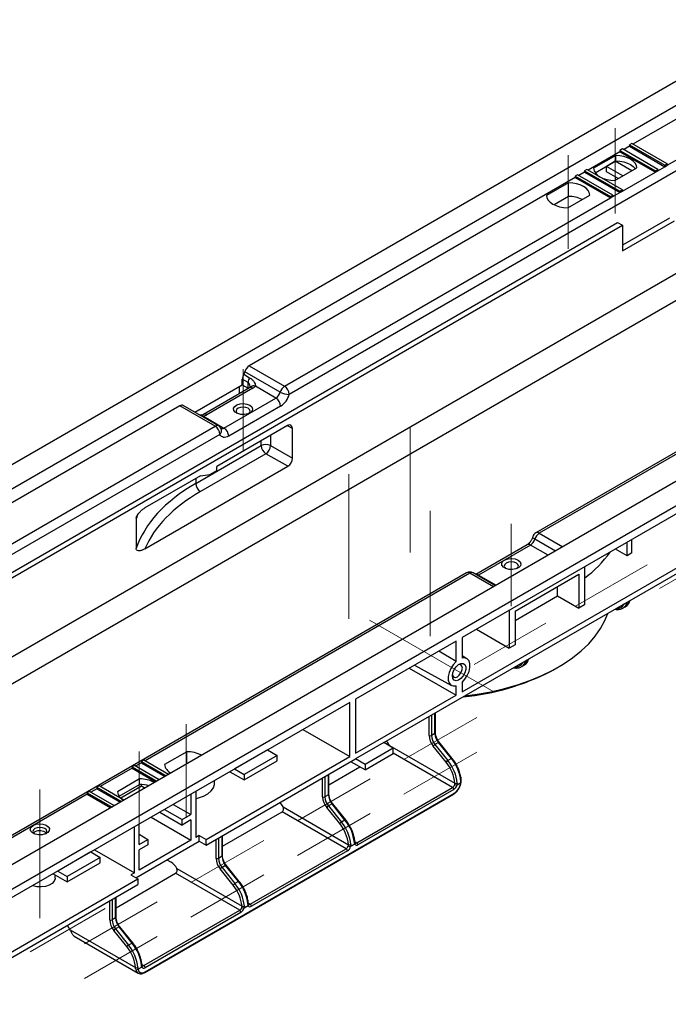
# Model space of a CAD drawing. Units: inches. Extents: x 1.3 to 65.4, y 0.2 to 45.8.
# Drawn here: x 55.2 to 60.3, y 19.5 to 27.2 of the extents above; entities that cross this region are included whole.
import ezdxf

# ---------------------------------------------------------------- set-up
doc = ezdxf.new("R2010")
doc.units = ezdxf.units.IN
doc.header["$LTSCALE"] = 4
doc.header["$MEASUREMENT"] = 0
doc.linetypes.add('SLD-Осевая', pattern=[0.75, 0.6, -0.05, 0.05, -0.05])
doc.linetypes.add('SLD-Сплошная', pattern=[0])
doc.layers.add('FORMAT', color=7, linetype='SLD-Сплошная')

msp = doc.modelspace()

# ---------------------------------------------------------------- linework, layer by layer
at = {"color": 7, "linetype": 'SLD-Сплошная', "lineweight": 25}
for p, q in [((61.2458756, 27.2150997), (42.6866425, 16.5010824)), ((61.4129087, 27.1186735), (42.8536756, 16.4046563)), ((61.4129087, 27.0115159), (60.0673658, 26.2347505)), ((60.3364732, 26.0686824), (61.6912972, 26.8508057)), ((61.7284157, 26.7865146), (57.3615784, 24.2655931)), ((60.0395255, 26.2186786), (59.9931289, 26.1918945)), ((60.0580847, 26.2401084), (60.0395255, 26.2293944)), ((60.0395255, 26.2293944), (60.0395255, 26.2186786)), ((60.0395255, 26.2293944), (60.317914, 26.0686841)), ((60.0395255, 26.2186786), (60.317914, 26.0579684)), ((60.3364732, 26.0793982), (60.0580847, 26.2401084)), ((59.9652885, 26.1758226), (59.7147404, 26.0311842)), ((59.931704, 26.1457206), (59.757603, 26.0452142)), ((59.931704, 26.1028576), (59.931704, 26.1457206)), ((59.9838478, 26.1972523), (59.9652885, 26.1865383)), ((59.9652885, 26.1865383), (59.9652885, 26.1758226)), ((59.9652885, 26.1865383), (60.243677, 26.0258281)), ((59.9652885, 26.1758226), (60.243677, 26.0151123)), ((60.2622363, 26.0365421), (59.9838478, 26.1972523)), ((59.7704201, 26.0097504), (59.931704, 26.1028576)), ((59.9281701, 26.1007948), (59.8585729, 26.0606173)), ((59.9884619, 25.985634), (59.8585729, 26.0606173)), ((59.8585729, 26.0177542), (59.8585729, 26.0606173)), ((59.9246361, 25.9487881), (60.0987371, 26.0492945)), ((59.9281701, 26.1008175), (59.9281701, 26.1007948)), ((60.0580591, 26.0258115), (59.9281701, 26.1007948)), ((60.2622363, 26.0258263), (60.317914, 26.0579684)), ((60.317914, 26.0686841), (60.3364732, 26.0793982)), ((60.317914, 26.0686841), (60.317914, 26.0579684)), ((60.317914, 26.0579684), (60.3364732, 26.0686824)), ((60.3364732, 26.0793982), (60.3364732, 26.0686824)), ((59.6126631, 25.9722562), (57.0460715, 24.4905944)), ((59.6312223, 25.993686), (59.6126631, 25.982972)), ((59.6126631, 25.982972), (59.6126631, 25.9722562)), ((59.6126631, 25.982972), (59.8910516, 25.8222617)), ((59.6126631, 25.9722562), (59.8910516, 25.811546)), ((59.9096108, 25.8329758), (59.6312223, 25.993686)), ((59.6869, 26.0151123), (59.6405035, 25.9883281)), ((59.7054593, 26.0365421), (59.6869, 26.0258281)), ((59.6869, 26.0258281), (59.6869, 26.0151123)), ((59.6869, 26.0258281), (59.9652885, 25.8651178)), ((59.6869, 26.0151123), (59.9652885, 25.8544021)), ((59.9838478, 25.8758318), (59.7054593, 26.0365421)), ((59.9513374, 25.9642024), (59.8585729, 26.0177542)), ((59.9281701, 25.9775767), (59.9281701, 25.9508282)), ((59.9838478, 25.8651161), (60.243677, 26.0151123)), ((60.243677, 26.0258281), (60.2622363, 26.0365421)), ((60.243677, 26.0258281), (60.243677, 26.0151123)), ((60.243677, 26.0151123), (60.2622363, 26.0258263)), ((60.2622363, 26.0365421), (60.2622363, 26.0258263)), ((59.5605194, 25.9314403), (59.3864183, 25.8309339)), ((59.5605194, 25.8242827), (59.5605194, 25.9314403)), ((43.3037491, 15.1332668), (61.8629822, 25.847284)), ((57.32446, 24.3298842), (59.8910516, 25.811546)), ((59.5605194, 25.8242827), (59.4460037, 25.7581742)), ((59.5534514, 25.7345077), (59.7275525, 25.8350141)), ((59.8910516, 25.8222617), (59.9096108, 25.8329758)), ((59.8910516, 25.8222617), (59.8910516, 25.811546)), ((59.8910516, 25.811546), (59.9096108, 25.82226)), ((59.9096108, 25.82226), (59.9652885, 25.8544021)), ((59.9096108, 25.8329758), (59.9096108, 25.82226)), ((59.9652885, 25.8651178), (59.9838478, 25.8758318)), ((59.9652885, 25.8651178), (59.9652885, 25.8544021)), ((59.9652885, 25.8544021), (59.9838478, 25.8651161)), ((59.9838478, 25.8758318), (59.9838478, 25.8651161)), ((43.2109565, 15.2930573), (61.3990049, 25.7927942)), ((63.6694498, 25.6962906), (59.3026126, 23.1753692)), ((63.9740829, 25.6401391), (45.4148498, 14.9261219)), ((54.2304855, 22.3187468), (59.9467293, 25.6186641)), ((54.267604, 22.2973187), (59.9838478, 25.597236)), ((59.9467293, 25.6186641), (59.9838478, 25.597236)), ((59.9838478, 25.597236), (59.9853702, 25.3949009)), ((60.3550324, 25.6529162), (59.985036, 25.4393218)), ((59.9853702, 25.3949009), (60.3936734, 25.6306093)), ((64.141116, 25.543713), (45.5818829, 14.8296958)), ((61.8954488, 24.6544321), (59.3288572, 23.1727703)), ((57.0027709, 24.4237554), (57.049169, 24.3969703)), ((57.2900502, 24.2832305), (57.0116617, 24.4439407)), ((57.0460715, 24.4905944), (57.32446, 24.3298842)), ((56.617595, 24.1253669), (56.9911714, 24.341028)), ((56.9911714, 24.341028), (56.9911714, 24.3859326)), ((57.0375695, 24.3591476), (56.9911714, 24.3859326)), ((56.9911714, 24.341028), (57.0375695, 24.3142429)), ((57.0375695, 24.3142429), (57.0375695, 24.3591476)), ((57.0484434, 24.3168522), (56.6865383, 24.1079289)), ((57.074688, 24.3142534), (56.7127829, 24.10533)), ((56.9679724, 24.3276354), (56.9679724, 24.2703973)), ((57.0406103, 24.3123303), (57.0375695, 24.3142429)), ((57.2556405, 24.2365767), (57.0941691, 24.3297922)), ((56.8473374, 24.0008684), (57.2556405, 24.2365767)), ((56.5001294, 24.1754288), (53.9428189, 22.6991249)), ((56.7785179, 24.0147185), (56.5001294, 24.1754288)), ((56.8047625, 24.0173174), (56.526374, 24.1780276)), ((57.292759, 24.1722857), (56.8844558, 23.9365773)), ((56.6858659, 24.0940838), (56.8473374, 24.0008684)), ((56.8156364, 23.9504275), (48.0819619, 18.9085845)), ((54.2119263, 22.5330567), (56.7785179, 24.0147185)), ((57.3479988, 24.0197729), (56.7912161, 23.6983492)), ((57.3872274, 23.7641052), (57.3854354, 23.9981624)), ((58.106272, 21.5240838), (62.2944723, 23.9418803)), ((56.6246266, 23.5641787), (57.1404891, 23.8619798)), ((57.1772836, 23.7978774), (56.6614211, 23.5000763)), ((57.3504385, 23.699632), (57.1772836, 23.7978774)), ((57.2140725, 23.8623505), (57.3872274, 23.7641052)), ((61.115961, 23.7330336), (58.7218199, 22.3509254)), ((56.224146, 23.0494372), (57.3504385, 23.699632)), ((56.7357814, 23.6339208), (56.791459, 23.6660629)), ((56.791459, 23.6660629), (56.7912161, 23.6983492)), ((56.6613015, 23.623351), (56.2246431, 23.3712735)), ((56.6613015, 23.623351), (56.7357814, 23.6339208)), ((58.7218199, 21.9244382), (61.115961, 23.3065464)), ((60.0209662, 22.9958399), (60.0209662, 23.1009066)), ((60.0580847, 23.017268), (60.0580847, 23.1223346)), ((59.2337931, 23.0820617), (58.8293207, 22.8485648)), ((59.2600377, 23.0794629), (58.8517345, 22.8437545)), ((60.0209662, 22.9958399), (59.929966, 23.0483733)), ((60.0580847, 23.017268), (60.0209662, 22.9958399)), ((59.6869, 22.9080543), (59.6869, 22.6101353)), ((58.7566705, 22.8602035), (50.022996, 17.8183606)), ((58.9838655, 22.759348), (58.8091597, 22.8602035)), ((59.1394027, 22.5598226), (59.640502, 22.8491011)), ((59.640502, 22.8491011), (59.640502, 22.5833503)), ((59.4734689, 22.6797764), (59.4734689, 22.7526749)), ((59.1394027, 22.4869241), (59.4734689, 22.6797764)), ((59.4734689, 22.6797764), (59.640502, 22.5833503)), ((59.0930046, 22.5652057), (59.0930046, 22.2672867)), ((59.1394027, 22.5598226), (59.1394027, 22.2940718)), ((59.6869, 22.6101353), (59.640502, 22.5833503)), ((59.9887467, 22.582978), (60.007306, 22.593692)), ((58.8349712, 22.4162462), (59.0930046, 22.2672867)), ((58.6754218, 22.3241403), (57.8835612, 21.8670089)), ((58.6754218, 22.1623941), (58.6754218, 22.3241403)), ((58.7218199, 22.3509254), (58.7218199, 22.1891791)), ((59.1394027, 22.2940718), (59.0930046, 22.2672867)), ((58.6754218, 22.1623941), (58.53782, 22.2447045)), ((58.7600561, 22.1850447), (58.7218199, 22.2082216)), ((58.3060331, 22.1108968), (58.6754218, 21.8976532)), ((58.3473778, 22.1347646), (58.6386842, 21.9747995)), ((59.1906997, 22.1222753), (59.2092589, 22.1329893)), ((59.4229995, 22.0870105), (59.4415108, 22.0969534)), ((58.6754218, 21.8976532), (58.6754218, 21.9715302)), ((58.7218199, 21.9983152), (58.7218199, 21.9244382)), ((57.8835612, 21.4405218), (58.6754218, 21.8976532)), ((57.8835612, 21.8670089), (57.8835612, 21.4405218)), ((57.8371631, 21.8402239), (51.8858357, 18.4045957)), ((57.8371631, 21.4137367), (57.8371631, 21.8402239)), ((58.5122325, 21.6025799), (58.5122325, 21.7584398)), ((57.4677744, 21.6269803), (57.8371631, 21.4137367)), ((58.5083887, 21.5972229), (58.4805499, 21.5811518)), ((58.106272, 21.5240838), (57.8835612, 21.3955156)), ((58.1805089, 21.4812277), (57.9577981, 21.3526595)), ((58.1805089, 21.4812277), (58.106272, 21.5240838)), ((58.1515075, 21.501435), (58.6656676, 21.2046167)), ((58.1529195, 21.4971547), (58.1515075, 21.501435)), ((58.1805089, 21.4383647), (58.1805089, 21.4812277)), ((58.5965451, 21.3704602), (58.4944693, 21.4974415)), ((58.5362276, 21.5254711), (58.5083887, 21.5094001)), ((58.5083887, 21.5094001), (58.6104645, 21.3824188)), ((58.6383034, 21.3984898), (58.5362276, 21.5254711)), ((58.6438919, 21.4001104), (58.5418161, 21.5270917)), ((56.5539236, 21.4529811), (56.3798226, 21.3524747)), ((56.5539236, 21.3565724), (56.5539236, 21.4529811)), ((56.7081431, 20.7619673), (57.8371631, 21.4137367)), ((56.7081431, 20.7169611), (57.8835612, 21.3955156)), ((57.1906832, 21.467005), (56.9308539, 21.3170088)), ((57.2649201, 21.424149), (57.0050909, 21.2741527)), ((57.1906832, 21.467005), (57.2649201, 21.424149)), ((57.2649201, 21.3812859), (57.2649201, 21.424149)), ((57.9577981, 21.3526595), (57.8835612, 21.3955156)), ((57.9577981, 21.3097965), (58.1805089, 21.4383647)), ((58.6383034, 21.3984898), (58.6104645, 21.3824188)), ((56.1420865, 21.3438026), (56.1235273, 21.3330885)), ((56.1235273, 21.3330885), (56.1235273, 21.3223728)), ((56.1235273, 21.3330885), (56.3183857, 21.2205992)), ((56.1235273, 21.3223728), (56.3091045, 21.2152413)), ((56.3369449, 21.2313132), (56.1420865, 21.3438026)), ((56.2163234, 21.3866586), (56.1977642, 21.3759446)), ((56.1977642, 21.3759446), (56.3926226, 21.2634553)), ((56.1977642, 21.3759446), (56.1977642, 21.3652288)), ((56.1977642, 21.3652288), (56.3833415, 21.2580974)), ((56.4111818, 21.2741693), (56.2163234, 21.3866586)), ((56.9308539, 21.3170088), (57.0050909, 21.2741527)), ((57.0050909, 21.2312897), (57.2649201, 21.3812859)), ((57.6739738, 21.1927541), (57.9172586, 21.3331994)), ((57.9577981, 21.3097965), (57.8464367, 21.374084)), ((57.9577981, 21.3526595), (57.9577981, 21.3097965)), ((56.1827389, 21.2387008), (56.0086379, 21.1381944)), ((56.1827389, 21.1958377), (56.1827389, 21.2387008)), ((56.8937174, 21.2955842), (57.0050909, 21.2312897)), ((57.0050909, 21.2741527), (57.0050909, 21.2312897)), ((57.6739738, 21.1186634), (57.6739738, 21.2745233)), ((55.863698, 21.1830923), (55.8451388, 21.1723783)), ((55.8451388, 21.1723783), (55.8451388, 21.1616625)), ((55.8451388, 21.1723783), (56.0399972, 21.0598889)), ((55.8451388, 21.1616625), (56.030716, 21.0545311)), ((56.0585564, 21.0706029), (55.863698, 21.1830923)), ((56.021455, 21.1027305), (56.1827389, 21.1958377)), ((56.0340068, 21.0885258), (56.1977642, 21.1830609)), ((56.1977642, 21.1830609), (56.1977642, 21.1952744)), ((56.1977642, 21.1830609), (56.2255623, 21.1670134)), ((56.7734868, 21.2044942), (56.7734868, 21.2261766)), ((57.8928408, 20.7364938), (58.647583, 21.1721972)), ((58.711343, 21.2064607), (58.6822222, 21.1896496)), ((55.7894611, 21.1402362), (55.7709018, 21.1295222)), ((55.7709018, 21.1295222), (55.9657602, 21.0170329)), ((55.7709018, 21.1295222), (55.7709018, 21.1188064)), ((55.7709018, 21.1188064), (55.9564791, 21.011675)), ((55.9843195, 21.0277469), (55.7894611, 21.1402362)), ((56.2228846, 19.7144324), (58.6541441, 21.1179687)), ((56.2256031, 19.7204409), (58.6568626, 21.1239771)), ((56.5875081, 21.1188134), (56.5875081, 20.9580666)), ((56.6246266, 21.1402414), (56.6246266, 20.7780384)), ((57.67013, 21.1133064), (57.6422912, 21.0972354)), ((58.6568626, 21.1561244), (57.9021205, 20.720421)), ((56.4482822, 21.03844), (56.5875081, 20.9580666)), ((57.3132488, 21.0175185), (57.8274089, 20.7207002)), ((57.7582864, 20.8865437), (57.6562106, 21.013525)), ((57.6979689, 21.0415547), (57.67013, 21.0254837)), ((57.67013, 21.0254837), (57.7722058, 20.8985024)), ((57.8000447, 20.9145734), (57.6979689, 21.0415547)), ((57.8056332, 20.9161939), (57.7035574, 21.0431753)), ((56.273797, 20.9377119), (56.5875081, 20.7566103)), ((56.3415606, 20.9768309), (56.517911, 20.875026)), ((56.3786851, 20.9982624), (56.517911, 20.917889)), ((56.517911, 20.917889), (56.5875081, 20.9580666)), ((56.8357151, 20.7088376), (57.3047149, 20.9795855)), ((57.8093243, 20.6882807), (57.3047149, 20.9795855)), ((56.1420865, 20.4994739), (56.1420865, 20.861677)), ((56.179205, 20.7223582), (56.179205, 20.883105)), ((56.517911, 20.875026), (56.517911, 20.917889)), ((56.5875081, 20.9152035), (56.517911, 20.875026)), ((56.5875081, 20.9152035), (56.5875081, 20.7566103)), ((57.8000447, 20.9145734), (57.7722058, 20.8985024)), ((55.3590708, 20.8208436), (55.3477292, 20.8113095)), ((56.179205, 20.8027133), (56.2488021, 20.7625358)), ((56.6524654, 20.7941094), (56.6246266, 20.7780384)), ((56.6524654, 20.7491032), (56.6524654, 20.7941094)), ((56.6524654, 20.7941094), (56.7081431, 20.7619673)), ((56.8357151, 20.634747), (56.8357151, 20.7906069)), ((56.1532284, 20.4608998), (56.6524654, 20.7491032)), ((56.179205, 20.7223582), (56.2488021, 20.7625358)), ((56.5875081, 20.7566103), (56.179205, 20.5209019)), ((56.2488021, 20.7196727), (56.179205, 20.6794952)), ((56.2488021, 20.7625358), (56.2488021, 20.7196727)), ((56.6524654, 20.7491032), (56.7081431, 20.7169611)), ((56.7081431, 20.7169611), (56.7081431, 20.7619673)), ((57.8767609, 20.7246667), (57.8439635, 20.7057331)), ((57.8790338, 20.7362435), (57.8791817, 20.735967)), ((55.7987407, 20.6634537), (55.5389114, 20.5134575)), ((55.8729776, 20.6205977), (55.6131484, 20.4706014)), ((55.7987407, 20.6634537), (55.8729776, 20.6205977)), ((55.8283754, 20.6805755), (56.1420865, 20.4994739)), ((55.8729776, 20.5777346), (55.8729776, 20.6205977)), ((56.179205, 20.5209019), (56.179205, 20.6794952)), ((56.8318713, 20.62939), (56.8040325, 20.613319)), ((57.0545821, 20.2525774), (57.8093243, 20.6882807)), ((57.8186039, 20.672208), (57.0638618, 20.2365046)), ((55.6131484, 20.4277384), (55.8729776, 20.5777346)), ((56.3974966, 20.6019128), (56.4319023, 20.5820508)), ((56.8597102, 20.5576382), (56.8318713, 20.5415672)), ((56.8318713, 20.5415672), (56.9339471, 20.4145859)), ((56.961786, 20.4306569), (56.8597102, 20.5576382)), ((56.9673745, 20.4322775), (56.8652987, 20.5592588)), ((55.5017477, 20.4920173), (55.501793, 20.4920225)), ((55.501793, 20.4920434), (55.501793, 20.4920225)), ((55.501793, 20.4920225), (55.6131484, 20.4277384)), ((55.5192523, 20.4576892), (55.5192523, 20.4819434)), ((55.5389114, 20.5134575), (55.6131484, 20.4706014)), ((55.6131484, 20.4706014), (55.6131484, 20.4277384)), ((55.9974564, 20.2249212), (56.4664562, 20.495669)), ((56.1420865, 20.4994739), (56.1142477, 20.4834029)), ((56.1142477, 20.4834029), (56.1699254, 20.4512608)), ((56.9710656, 20.2043643), (56.4664562, 20.495669)), ((56.4749901, 20.5336021), (56.9891502, 20.2367838)), ((56.9200277, 20.4026273), (56.8179519, 20.5296086)), ((54.9728548, 19.7602067), (56.1699254, 20.4512608)), ((54.9728548, 19.7152005), (56.1699254, 20.4062546)), ((56.1699254, 20.4512608), (56.1699254, 20.4062546)), ((56.961786, 20.4306569), (56.9339471, 20.4145859)), ((55.9974564, 20.1508305), (55.9974564, 20.3066904)), ((57.0385022, 20.2407502), (57.0057048, 20.2218167)), ((57.0407751, 20.252327), (57.040923, 20.2520505)), ((56.2163234, 19.7686609), (56.9710656, 20.2043643)), ((56.9803452, 20.1882915), (56.2256031, 19.7525881)), ((55.9936126, 20.1454735), (55.9657738, 20.1294025)), ((56.1291158, 19.9483611), (56.02704, 20.0753424)), ((55.6367314, 20.0496856), (56.1508915, 19.7528673)), ((55.6683506, 20.0003584), (56.1703954, 19.7105341)), ((56.081769, 19.9187108), (55.9796932, 20.0456922)), ((56.0214515, 20.0737218), (55.9936126, 20.0576508)), ((55.9936126, 20.0576508), (56.0956884, 19.9306695)), ((56.1235273, 19.9467405), (56.0214515, 20.0737218)), ((56.1235273, 19.9467405), (56.0956884, 19.9306695)), ((56.2025164, 19.7684106), (56.2026643, 19.7681341)), ((56.1715456, 19.7099026), (56.1703954, 19.7105341)), ((56.2002435, 19.7568338), (56.1711227, 19.7400227))]:
    msp.add_line(p, q, dxfattribs=at)
at = {"color": 8, "linetype": 'SLD-Сплошная', "lineweight": 25}
for p, q in [((57.3854354, 23.9981624), (57.3463219, 24.0188049)), ((57.1404891, 23.8619798), (57.1404891, 23.8999801)), ((57.2140725, 23.942459), (57.2140725, 23.8623505)), ((56.6246266, 23.6021791), (56.6246266, 23.5641787)), ((59.4568218, 23.0323798), (59.2944474, 23.1261166)), ((59.3288572, 23.1727703), (59.5144344, 23.0656389)), ((59.3992093, 22.9991208), (59.2600377, 23.0794629)), ((58.7829151, 22.8576047), (56.2256046, 21.3813007)), ((58.9684923, 22.7504732), (58.7829151, 22.8576047)), ((58.8517345, 22.8437545), (58.9909062, 22.7634124)), ((58.4619906, 21.5811518), (58.4619906, 21.7294358)), ((58.4805499, 21.7401498), (58.4805499, 21.5811518)), ((58.5083887, 21.5972229), (58.5083887, 21.7562208)), ((58.647583, 21.1721972), (58.1805089, 21.4418333)), ((56.1235273, 21.3223728), (55.8729791, 21.1777344)), ((56.1977642, 21.3652288), (56.1513676, 21.3384447)), ((57.623732, 21.0972354), (57.623732, 21.2455193)), ((57.6422912, 21.2562333), (57.6422912, 21.0972354)), ((57.67013, 21.1133064), (57.67013, 21.2723044)), ((55.8451388, 21.1616625), (55.7987422, 21.1348783)), ((55.7709018, 21.1188064), (53.0705349, 19.5599178)), ((56.8040325, 20.7723169), (56.8040325, 20.613319)), ((56.8318713, 20.62939), (56.8318713, 20.7883879)), ((56.7854733, 20.613319), (56.7854733, 20.7616029)), ((57.8773526, 20.745435), (57.8928408, 20.7364938)), ((55.9472146, 20.1294025), (55.9472146, 20.2776864)), ((55.9657738, 20.2884005), (55.9657738, 20.1294025)), ((55.9936126, 20.1454735), (55.9936126, 20.3044715)), ((57.0390939, 20.2615185), (57.0545821, 20.2525774)), ((56.2008352, 19.7776021), (56.2163234, 19.7686609))]:
    msp.add_line(p, q, dxfattribs=at)
at = {"color": 7, "linetype": 'SLD-Сплошная', "lineweight": 25, "flags": 128}
for points in [[(60.0987371, 26.0492945), (60.0949583, 26.0679667), (60.0851026, 26.0858843), (60.0695291, 26.1023944), (60.0488051, 26.1168955), (60.0236858, 26.1288592), (59.9950863, 26.1378496), (59.9640488, 26.1435392), (59.931704, 26.1457206)], [(59.757603, 26.0452142), (59.7613818, 26.026542), (59.7712375, 26.0086244), (59.7868111, 25.9921143), (59.807535, 25.9776133), (59.8326544, 25.9656496), (59.8612538, 25.9566591), (59.8922913, 25.9509695), (59.9246361, 25.9487881)], [(59.931704, 26.1028576), (59.9640488, 26.1006762), (59.9950863, 26.0949866), (60.0236858, 26.0859961), (60.0488051, 26.0740324), (60.0695291, 26.0595314), (60.0851026, 26.0430213), (60.08592, 26.0418953)], [(59.7275525, 25.8350141), (59.7237737, 25.8536864), (59.713918, 25.871604), (59.6983444, 25.8881141), (59.6776204, 25.9026151), (59.6525011, 25.9145788), (59.6239017, 25.9235693), (59.5928641, 25.9292588), (59.5605194, 25.9314403)], [(59.3864183, 25.8309339), (59.3901971, 25.8122617), (59.4000528, 25.7943441), (59.4156264, 25.777834), (59.4363504, 25.7633329), (59.4614697, 25.7513692), (59.4900691, 25.7423788), (59.5211067, 25.7366892), (59.5534514, 25.7345077)], [(57.051025, 24.180596), (57.0666969, 24.1673887), (57.073046, 24.151805), (57.0692147, 24.1359497), (57.0557206, 24.1219639), (57.034386, 24.1117367), (57.0080923, 24.1066492), (56.9803907, 24.1073886), (56.9550223, 24.1138549), (56.9354134, 24.1251749), (56.9242122, 24.1398197), (56.9229315, 24.1558115), (56.9317442, 24.1709905), (56.9494602, 24.1833067), (56.9736868, 24.1910967), (57.0011521, 24.1933085), (57.0281468, 24.1896432), (57.051025, 24.180596)], [(57.0371055, 24.1564869), (57.019011, 24.1634665), (56.9976672, 24.1659174), (56.9763233, 24.1634665), (56.9582288, 24.1564869), (56.9461384, 24.1460411), (56.9418929, 24.1337196), (56.9461384, 24.121398), (56.952318, 24.1149757)], [(57.0430163, 24.1149757), (57.0491959, 24.121398), (57.0534414, 24.1337196), (57.0491959, 24.1460411), (57.0371055, 24.1564869)], [(56.8844558, 23.9365773), (56.8734868, 23.931186), (56.8627586, 23.9277949), (56.8525067, 23.9264786), (56.8429561, 23.9272658), (56.8343166, 23.9301394), (56.8267778, 23.9350362), (56.8205051, 23.9418487), (56.8156364, 23.9504275)], [(59.1630657, 22.9613409), (59.1787376, 22.9481336), (59.1850867, 22.9325499), (59.1812554, 22.9166945), (59.1677613, 22.9027088), (59.1464267, 22.8924815), (59.1201331, 22.8873941), (59.0924314, 22.8881334), (59.0670631, 22.8945997), (59.0474541, 22.9059197), (59.0362529, 22.9205646), (59.0349722, 22.9365564), (59.0437849, 22.9517354), (59.0615009, 22.9640516), (59.0857276, 22.9718416), (59.1131929, 22.9740533), (59.1401875, 22.9703881), (59.1630657, 22.9613409)], [(59.155057, 22.8957205), (59.1612366, 22.9021428), (59.1654822, 22.9144644), (59.1612366, 22.926786), (59.1491463, 22.9372317), (59.1310518, 22.9442113), (59.1097079, 22.9466622), (59.088364, 22.9442113), (59.0702695, 22.9372317), (59.0581792, 22.926786), (59.0539336, 22.9144644), (59.0581792, 22.9021428), (59.0643588, 22.8957205)], [(58.7432654, 21.8918123), (58.8399173, 21.9046983), (58.9494285, 21.9243983), (59.0558387, 21.9491215), (59.1584578, 21.9787075), (59.2566201, 22.0129645), (59.3496892, 22.0516702), (59.4370614, 22.0945737), (59.5181701, 22.1413968), (59.5924892, 22.1918357), (59.6595368, 22.2455633), (59.718878, 22.3022312), (59.770128, 22.361472), (59.8129545, 22.4229013), (59.8470796, 22.4861208), (59.8694013, 22.5419166)], [(58.7218199, 21.9983152), (58.7443558, 22.0228777), (58.7631179, 22.0521828), (58.7765581, 22.0838125), (58.7835674, 22.1151569), (58.7835674, 22.1436296), (58.7765581, 22.1668812), (58.7631179, 22.1829932), (58.7443558, 22.190636), (58.7218199, 22.1891791)], [(58.6754218, 22.1623941), (58.652886, 22.1378316), (58.6341238, 22.1085265), (58.6206836, 22.0768968), (58.6136744, 22.0455524), (58.6136744, 22.0170797), (58.6206836, 21.9938281), (58.6341238, 21.9777161), (58.652886, 21.9700733), (58.6754218, 21.9715302)], [(58.6452631, 22.0495519), (58.6488662, 22.07389), (58.659189, 22.0991013), (58.6748373, 22.1217807), (58.6936976, 22.1388653), (58.7132229, 22.1480477), (58.7307761, 22.1480878), (58.7439866, 22.1389802), (58.7510701, 22.1219548), (58.7510701, 22.0993111), (58.7439866, 22.0741073), (58.7307761, 22.0497472), (58.7132229, 22.0295208), (58.6936976, 22.0161598), (58.6748373, 22.0114686), (58.659189, 22.0160809), (58.6488662, 22.0293738), (58.6452631, 22.0495519)], [(58.6457959, 22.0585456), (58.6482605, 22.0500225), (58.6567964, 22.0401982), (58.6695714, 22.037716), (58.6846404, 22.0429539), (58.6997095, 22.0551144), (58.7124844, 22.0723462), (58.7210204, 22.0920259), (58.7240178, 22.1111575), (58.7210204, 22.1268283), (58.7124844, 22.1366526), (58.6997095, 22.1391348), (58.6910903, 22.1370062)], [(56.6246266, 21.0830424), (56.6470333, 21.0884144), (56.6868408, 21.102601), (56.7206483, 21.121268), (56.7469694, 21.1435945), (56.7646466, 21.1685989), (56.7729028, 21.1951816), (56.7734868, 21.2044942)], [(55.3445035, 20.8721162), (55.3673817, 20.8811634), (55.3943763, 20.8848287), (55.4218416, 20.8826169), (55.4460682, 20.8748269), (55.4637842, 20.8625107), (55.472597, 20.8473317), (55.4713162, 20.8313399), (55.460115, 20.8166951), (55.4405061, 20.8053751), (55.4151377, 20.7989087), (55.3874361, 20.7981694), (55.3611424, 20.8032569), (55.3398078, 20.8134841), (55.3263137, 20.8274699), (55.3224825, 20.8433252), (55.3288315, 20.8589089), (55.3445035, 20.8721162)], [(55.4430454, 20.8064245), (55.4490669, 20.8127099), (55.4532858, 20.8249542), (55.4490669, 20.8371985), (55.4370524, 20.8475787), (55.4190713, 20.8545146), (55.3978613, 20.8569501), (55.3766512, 20.8545146), (55.3586702, 20.8475787)], [(55.3586702, 20.8475787), (55.3466556, 20.8371985), (55.3424367, 20.8249542), (55.3466556, 20.8127099), (55.3526771, 20.8064245)], [(55.5192523, 20.4576892), (55.5188705, 20.4521356), (55.5113954, 20.4328874), (55.4949243, 20.4156044), (55.4707623, 20.401656), (55.440824, 20.3921474), (55.4074815, 20.3878321), (55.3733767, 20.3890519), (55.341212, 20.3957103), (55.3371593, 20.3970024)], [(55.6683506, 20.0003584), (55.664532, 20.0029643), (55.6597259, 20.0077042)], [(56.1711227, 19.7400227), (56.1738588, 19.7311271), (56.1780934, 19.723784), (56.1837038, 19.718206), (56.1905276, 19.7145546), (56.1983671, 19.7129355), (56.2069954, 19.7133958), (56.2161625, 19.7159219), (56.2256031, 19.7204409)]]:
    msp.add_lwpolyline(points, dxfattribs=at)
at = {"color": 8, "linetype": 'SLD-Сплошная', "lineweight": 25, "flags": 128}
for points in [[(59.2944474, 23.1261166), (59.2878671, 23.1303698), (59.2828621, 23.1346053), (59.2796246, 23.1386602), (59.2782791, 23.1423788), (59.278471, 23.1446308)], [(58.8517345, 22.8437545), (58.84625, 22.8410588), (58.8438458, 22.8401796)]]:
    msp.add_lwpolyline(points, dxfattribs=at)
at = {"color": 7, "linetype": 'SLD-Сплошная', "lineweight": 25}
for centre, radius, start, end in [((59.561661, 25.5737214), 0.2505639, 64.89568003, 90.26104385), ((57.0674987, 24.3832145), 0.0763756, 147.93991033, 177.96050162), ((56.9282147, 24.4686449), 0.087027, 328.94829619, 343.50882752), ((57.0904972, 24.4218115), 0.0818825, 122.85776035, 164.32051711), ((57.1138967, 24.3564295), 0.0763756, 147.93991033, 177.96050162), ((57.0372882, 24.3811228), 0.0766176, 299.21812701, 317.93623144), ((57.2112147, 24.3053597), 0.0818825, 302.85776035, 344.32051711), ((57.3688857, 24.2611013), 0.0818825, 122.85776035, 164.32051711), ((57.3571831, 24.4016276), 0.1361055, 240.44614817, 271.85061937), ((57.2039074, 24.3098515), 0.1637649, 302.85776035, 344.32051711), ((57.2809897, 24.2619259), 0.0806722, 2.60547849, 57.39452166), ((57.2121702, 24.1686184), 0.0806722, 2.60547849, 57.39452166), ((56.51546, 24.1544275), 0.0260015, 65.18156166, 126.12889677), ((56.6524086, 24.2119968), 0.1225678, 285.84108721, 299.51024932), ((56.7350476, 23.9467602), 0.0806722, 2.60547849, 57.39452166), ((56.7785179, 23.9718555), 0.0524934, 23.70648641, 60.00268827), ((56.8038671, 23.9329101), 0.0806722, 2.60547849, 57.39452166), ((57.1776437, 23.7901279), 0.0808898, 63.23380498, 117.34351409), ((57.221181, 23.8656855), 0.080777, 182.6293964, 237.08191182), ((57.1316109, 23.8666712), 0.0825747, 303.58047064, 357.00068602), ((56.7053185, 23.5678844), 0.080777, 182.6293964, 237.08191182), ((59.3288572, 23.1299073), 0.0524934, 119.99731173, 163.75490634), ((59.2156119, 23.1482458), 0.0818825, 302.85776035, 344.32051711), ((59.3732829, 23.1039874), 0.0818825, 122.85776035, 164.32051711), ((59.0577995, 23.6367889), 1.032014, 307.55951746, 323.60490264), ((58.7829151, 22.8147416), 0.0524934, 60.00268827, 119.99731173), ((59.167406, 22.2010582), 0.0799064, 301.58576462, 345.73623269), ((58.5516938, 23.7855482), 1.9089798, 275.40686493, 297.15664391), ((58.6028419, 21.5876446), 0.1410008, 182.63928736, 219.77207238), ((58.4712703, 21.5990614), 0.0201709, 242.60967224, 297.39032776), ((58.6012795, 21.5867171), 0.1208578, 182.63928736, 219.77207238), ((58.6291184, 21.6027881), 0.1208578, 182.63928736, 219.77207238), ((58.0348126, 21.4432387), 0.1304014, 26.50563017, 45.24246027), ((58.5334952, 21.4660969), 0.050055, 120.10440753, 141.22945401), ((56.5558291, 21.2084456), 0.244543, 61.90058, 90.4464603), ((58.3824474, 21.1880355), 0.3312903, 5.8131376, 39.43900038), ((56.4660657, 21.3639373), 0.0870015, 187.57082688, 245.32098274), ((58.635571, 21.3391156), 0.050055, 120.10440753, 141.22945401), ((58.3566801, 21.1731593), 0.3105847, 5.8131376, 39.43900038), ((58.3546085, 21.1719645), 0.3312903, 5.8131376, 39.43900038), ((56.1846445, 20.9941652), 0.244543, 61.90058, 90.4464603), ((56.1809831, 20.9233829), 0.2724605, 73.8341726, 89.63075739), ((58.6254796, 21.2064862), 0.0407958, 302.80656383, 342.98325838), ((58.6367154, 21.1552076), 0.020168, 2.60547849, 57.39452166), ((58.589836, 21.2274821), 0.123312, 302.92583519, 350.18463278), ((58.6237076, 21.207558), 0.0611937, 302.80656383, 342.98325838), ((58.6830057, 21.2270372), 0.0373958, 240.32077712, 268.79947739), ((58.6739719, 21.2247679), 0.0217953, 247.60348334, 297.97330961), ((56.094881, 21.149657), 0.0870015, 187.57082688, 245.32098274), ((57.7645832, 21.1037282), 0.1410008, 182.63928736, 219.77207238), ((57.6330116, 21.115145), 0.0201709, 242.60967224, 297.39032776), ((57.7630208, 21.1028007), 0.1208578, 182.63928736, 219.77207238), ((57.7908597, 21.1188717), 0.1208578, 182.63928736, 219.77207238), ((57.1965539, 20.9593223), 0.1304014, 26.50563017, 45.24246027), ((57.6952365, 20.9821805), 0.050055, 120.10440753, 141.22945401), ((57.7973123, 20.8551992), 0.050055, 120.10440753, 141.22945401), ((57.5184214, 20.6892428), 0.3105847, 5.8131376, 39.43900038), ((57.5163498, 20.6880481), 0.3312903, 5.8131376, 39.43900038), ((57.5441887, 20.7041191), 0.3312903, 5.8131376, 39.43900038), ((55.3969382, 20.7545775), 0.0763226, 48.01484263, 119.74554775), ((57.7872209, 20.7225698), 0.0407958, 302.80656383, 342.98325838), ((57.7854489, 20.7236415), 0.0611937, 302.80656383, 342.98325838), ((57.844747, 20.7431207), 0.0373958, 240.32077712, 268.79947739), ((57.8357132, 20.7408515), 0.0217953, 247.60348334, 297.97330961), ((57.8912375, 20.7332765), 0.0168435, 210.74179435, 310.24985548), ((57.8819733, 20.7195042), 0.020168, 2.60547849, 57.39452166), ((56.952601, 20.6349552), 0.1208578, 182.63928736, 219.77207238), ((57.7984567, 20.6712911), 0.020168, 2.60547849, 57.39452166), ((56.3695496, 20.4832131), 0.1168621, 25.54267249, 57.75382326), ((56.9263245, 20.6198118), 0.1410008, 182.63928736, 219.77207238), ((56.7947529, 20.6312286), 0.0201709, 242.60967224, 297.39032776), ((56.9247621, 20.6188842), 0.1208578, 182.63928736, 219.77207238), ((56.8569778, 20.498264), 0.050055, 120.10440753, 141.22945401), ((56.9590536, 20.3712827), 0.050055, 120.10440753, 141.22945401), ((56.6801627, 20.2053264), 0.3105847, 5.8131376, 39.43900038), ((56.6780911, 20.2041316), 0.3312903, 5.8131376, 39.43900038), ((56.70593, 20.2202026), 0.3312903, 5.8131376, 39.43900038), ((56.9974545, 20.256935), 0.0217953, 247.60348334, 297.97330961), ((57.0529788, 20.2493601), 0.0168435, 210.74179435, 310.24985548), ((57.0437146, 20.2355878), 0.020168, 2.60547849, 57.39452166), ((56.9489622, 20.2386533), 0.0407958, 302.80656383, 342.98325838), ((56.960198, 20.1873747), 0.020168, 2.60547849, 57.39452166), ((56.9471902, 20.2397251), 0.0611937, 302.80656383, 342.98325838), ((57.0064883, 20.2592043), 0.0373958, 240.32077712, 268.79947739), ((55.5200365, 19.9914894), 0.1304014, 26.50563017, 45.24246027), ((56.0880658, 20.1358953), 0.1410008, 182.63928736, 219.77207238), ((55.9564942, 20.1473121), 0.0201709, 242.60967224, 297.39032776), ((56.0865034, 20.1349678), 0.1208578, 182.63928736, 219.77207238), ((56.1143423, 20.1510388), 0.1208578, 182.63928736, 219.77207238), ((56.0187191, 20.0143476), 0.050055, 120.10440753, 141.22945401), ((56.1207949, 19.8873663), 0.050055, 120.10440753, 141.22945401), ((55.8398325, 19.7202152), 0.3312903, 5.8131376, 39.43900038), ((55.8676713, 19.7362862), 0.3312903, 5.8131376, 39.43900038), ((55.841904, 19.7214099), 0.3105847, 5.8131376, 39.43900038), ((56.2054559, 19.7516713), 0.020168, 2.60547849, 57.39452166), ((56.1591958, 19.7730186), 0.0217953, 247.60348334, 297.97330961), ((56.1602895, 19.7534638), 0.0172633, 244.15230884, 308.86796929), ((56.2147201, 19.7654437), 0.0168435, 210.74179435, 310.24985548)]:
    msp.add_arc(centre, radius, start, end, dxfattribs=at)
at = {"color": 8, "linetype": 'SLD-Сплошная', "lineweight": 25}
for centre, radius, start, end in [((57.0593116, 24.2927898), 0.026403, 54.38242252, 114.30711905), ((57.0807542, 24.2953012), 0.0370079, 68.74707673, 134.03322769), ((56.6975535, 24.0853145), 0.0251507, 52.73322087, 116.089932), ((56.6728087, 24.086635), 0.0150325, 29.70368238, 97.00353842), ((56.7938485, 23.9937173), 0.0260015, 65.18156166, 126.12889676), ((56.7897052, 23.9797754), 0.0391629, 311.46301921, 19.67435798), ((56.8312154, 24.0247894), 0.0288467, 257.10022152, 303.97857192), ((59.3134808, 23.1513067), 0.026403, 54.38242252, 114.30711905), ((59.2446613, 23.0579993), 0.026403, 54.38242252, 114.30711905), ((58.7675387, 22.8361411), 0.026403, 54.38242252, 114.30711905), ((58.7982457, 22.8366034), 0.0260015, 65.18156166, 126.12889676), ((58.835621, 22.8202281), 0.0285156, 55.59219672, 101.39901211), ((59.965453, 22.6617609), 0.0799064, 301.58576464, 345.73623268), ((59.9394731, 22.6469003), 0.0667399, 266.86382903, 333.13079443), ((59.9444634, 22.6527731), 0.0826942, 303.01052923, 344.99197419), ((59.1464164, 22.1920703), 0.0826942, 303.01052923, 344.99197419), ((59.141426, 22.1861975), 0.0667399, 266.86382903, 333.13079443), ((58.5056648, 21.6032348), 0.0066003, 294.37465829, 354.30520075), ((58.5406883, 21.5205346), 0.0066534, 80.24093299, 132.10144176), ((58.6427641, 21.3935533), 0.0066534, 80.24093299, 132.10144176), ((58.7105475, 21.2110666), 0.0046741, 279.79904011, 342.7655623), ((58.7096884, 21.2273319), 0.0062025, 292.22133142, 356.40487471), ((57.6674061, 21.1193184), 0.0066003, 294.37465829, 354.30520075), ((58.6504321, 21.1232673), 0.0064695, 305.01333256, 6.29884783), ((57.7024296, 21.0366182), 0.0066534, 80.24093299, 132.10144176), ((57.8045054, 20.9096369), 0.0066534, 80.24093299, 132.10144176), ((57.8714297, 20.7434155), 0.0062025, 292.22133142, 356.40487471), ((57.8698446, 20.7320578), 0.0101224, 313.09942168, 22.71792496), ((57.8851542, 20.7471165), 0.0131121, 245.92269271, 305.88995384), ((56.8291474, 20.6354019), 0.0066003, 294.37465829, 354.30520075), ((56.8641709, 20.5527017), 0.0066534, 80.24093299, 132.10144176), ((56.9662467, 20.4257204), 0.0066534, 80.24093299, 132.10144176), ((57.033171, 20.259499), 0.0062025, 292.22133142, 356.40487471), ((57.0315859, 20.2481413), 0.0101224, 313.09942168, 22.71792496), ((57.0468955, 20.2632), 0.0131121, 245.92269271, 305.88995384), ((55.9908887, 20.1514855), 0.0066003, 294.37465829, 354.30520075), ((56.0259122, 20.0687853), 0.0066534, 80.24093299, 132.10144176), ((56.127988, 19.941804), 0.0066534, 80.24093299, 132.10144176), ((56.1949123, 19.7755826), 0.0062025, 292.22133142, 356.40487471), ((56.1933272, 19.7642249), 0.0101224, 313.09942168, 22.71792496), ((56.2086368, 19.7792836), 0.0131121, 245.92269271, 305.88995384), ((56.1910223, 19.7431826), 0.0386185, 187.82074994, 237.71584387), ((56.2190324, 19.7197943), 0.0066024, 305.70676284, 5.61961876)]:
    msp.add_arc(centre, radius, start, end, dxfattribs=at)
at = {"color": 7, "linetype": 'SLD-Сплошная', "lineweight": 25}
for centre, major_axis, ratio, start_param, end_param in [((57.3483114, 23.9767115), (0.0259067, 0.0456737), 0.582219953, 5.493610911, 7.063950376), ((57.3501032, 23.7426804), (0.0258986, 0.0456599), 0.582574719, 3.922656868, 5.493300884), ((57.8309767, 22.8559847), (1.706021, -0.012603), 0.582150404, 2.360495013, 2.954524255), ((57.8306528, 22.8133103), (1.653527, -0.0126064), 0.582304075, 2.360633914, 2.906943177), ((57.8309767, -109.4163707), (-1.2011673, 160.3254854), 0.00755657, 0.595689116, 0.598316375)]:
    msp.add_ellipse(centre, major_axis=major_axis, ratio=ratio, start_param=start_param, end_param=end_param, dxfattribs=at)
at = {"color": 8, "linetype": 'SLD-Сплошная', "lineweight": 25}
msp.add_ellipse((57.8309767, 23.1293738), major_axis=(1.7059127, 0.036572), ratio=0.562456951, start_param=2.892754609, end_param=2.935538884, dxfattribs=at)
for points, knots in [([(57.0524439, 24.3218451), (57.0525546, 24.3238053), (57.0530088, 24.3318465), (57.0496236, 24.3437819), (57.0443332, 24.3531938), (57.0404711, 24.3572398), (57.0385315, 24.3585151), (57.0375695, 24.3591476)], [0, 0, 0, 0, 0.14178144, 0.581603907, 0.816492123, 0.908981135, 1, 1, 1, 1]), ([(56.6858659, 24.0940838), (56.6844594, 24.0939538), (56.6788959, 24.0934394), (56.6733202, 24.0946774), (56.669154, 24.0956025)], [0, 0, 0, 0, 0.252804041, 1, 1, 1, 1])]:
    msp.add_open_spline(points, degree=3, knots=knots, dxfattribs=at)
at = {"color": 7, "linetype": 'SLD-Сплошная', "lineweight": 25}
for points, knots in [([(57.049169, 24.3969703), (57.055713, 24.3931925), (57.0618067, 24.3886913), (57.0729003, 24.3785346), (57.0779178, 24.3728744), (57.086475, 24.3608951), (57.0900796, 24.3545109), (57.0936156, 24.3449089), (57.0944866, 24.3416654), (57.0952266, 24.3354537), (57.0951122, 24.3324313), (57.0941691, 24.3297922)], [0, 0, 0, 0, 0.25, 0.25, 0.5, 0.5, 0.75, 0.75, 0.875, 0.875, 1, 1, 1, 1]), ([(57.0546567, 24.3214883), (57.0542889, 24.3210634), (57.0535018, 24.3201542), (57.0502016, 24.3179999), (57.0484434, 24.3168522)], [0, 0, 0, 0, 0.4672545873, 1, 1, 1, 1]), ([(56.6865383, 24.1079289), (56.6846557, 24.1069097), (56.6805536, 24.104689), (56.6744687, 24.1026956), (56.6711763, 24.101617)], [0, 0, 0, 0, 0.458926963, 1, 1, 1, 1]), ([(56.670974, 24.1017913), (56.6702534, 24.10153), (56.6681366, 24.1007624), (56.6634677, 24.1004589), (56.6599678, 24.1011116), (56.6594404, 24.10121)], [0, 0, 0, 0, 0.304788148, 0.895246895, 1, 1, 1, 1]), ([(56.1569424, 23.2898884), (56.15695, 23.2919666), (56.1571856, 23.2941261), (56.1580694, 23.2985921), (56.1587253, 23.3009076), (56.1611507, 23.3077456), (56.1634058, 23.3122778), (56.1684736, 23.3207737), (56.1713531, 23.3248556), (56.1773462, 23.3324573), (56.180481, 23.3360135), (56.186955, 23.3427641), (56.19031, 23.3459675), (56.1970439, 23.3519442), (56.2004394, 23.3547356), (56.2106973, 23.3626178), (56.2176298, 23.3672248), (56.2246431, 23.3712735)], [0, 0, 0, 0, 0.0625, 0.0625, 0.125, 0.125, 0.25, 0.25, 0.375, 0.375, 0.5, 0.5, 0.625, 0.625, 0.75, 0.75, 1, 1, 1, 1]), ([(59.2784596, 23.1445922), (59.2774474, 23.141445), (59.2744944, 23.1322635), (59.2664176, 23.1160168), (59.2544916, 23.0994149), (59.2424863, 23.0876606), (59.2364504, 23.0837732), (59.2337931, 23.0820617)], [0, 0, 0, 0, 0.123856499, 0.361342981, 0.609205768, 0.827950461, 1, 1, 1, 1]), ([(56.224146, 23.0494372), (56.2171059, 23.045373), (56.2101426, 23.0419682), (56.1998309, 23.0380059), (56.1964162, 23.0368783), (56.1896407, 23.0350876), (56.1862609, 23.0344218), (56.1764257, 23.033361), (56.1701451, 23.0338112), (56.1624614, 23.0379208), (56.1602179, 23.0398811), (56.1569818, 23.0454203), (56.1560691, 23.0489063), (56.1560841, 23.0530751)], [0, 0, 0, 0, 0.25, 0.25, 0.375, 0.375, 0.5, 0.5, 0.75, 0.75, 0.875, 0.875, 1, 1, 1, 1]), ([(60.0062915, 22.5940971), (60.0115181, 22.5971815), (60.023925, 22.6045034), (60.0370936, 22.6215805), (60.0424986, 22.6367354), (60.0447928, 22.643168)], [0, 0, 0, 0, 0.295250892, 0.700867373, 1, 1, 1, 1]), ([(59.9264397, 22.5748442), (59.9268062, 22.5747235), (59.9370867, 22.5713366), (59.9560758, 22.5723265), (59.9772513, 22.5757053), (59.9866984, 22.5825559), (59.9890594, 22.5842679)], [0, 0, 0, 0, 0.0158024938, 0.4432556824, 0.8608641731, 1, 1, 1, 1]), ([(59.2082445, 22.1333944), (59.2134711, 22.1364788), (59.225878, 22.1438007), (59.2390465, 22.1608777), (59.2444516, 22.1760327), (59.2467458, 22.1824653)], [0, 0, 0, 0, 0.295250892, 0.700867373, 1, 1, 1, 1]), ([(59.1283927, 22.1141415), (59.1287592, 22.1140207), (59.1390397, 22.1106338), (59.1580288, 22.1116238), (59.1792043, 22.1150025), (59.1886514, 22.1218531), (59.1910123, 22.1235651)], [0, 0, 0, 0, 0.015802494, 0.443255682, 0.860864173, 1, 1, 1, 1]), ([(58.5220608, 21.5599121), (58.522045, 21.5599411), (58.5179701, 21.5674533), (58.5138325, 21.5830362), (58.5127491, 21.5962693), (58.5122325, 21.6025799)], [0, 0, 0, 0, 0.002022982, 0.524083415, 1, 1, 1, 1]), ([(58.5418161, 21.5270917), (58.5391916, 21.5305195), (58.5314807, 21.5405909), (58.5258048, 21.5522327), (58.5220608, 21.5599121)], [0, 0, 0, 0, 0.340353096, 1, 1, 1, 1]), ([(58.7158785, 21.226946), (58.7152727, 21.2333538), (58.7135196, 21.2518964), (58.706047, 21.284082), (58.6919377, 21.3224787), (58.6730929, 21.3590773), (58.6561175, 21.3845989), (58.6460014, 21.3974338), (58.6438919, 21.4001104)], [0, 0, 0, 0, 0.111889245, 0.323781319, 0.535425991, 0.746793584, 0.947196823, 1, 1, 1, 1]), ([(58.6541441, 21.1179687), (58.6577696, 21.1202741), (58.6681771, 21.1268921), (58.6842153, 21.1427083), (58.6999569, 21.1655489), (58.7105083, 21.1888025), (58.7136676, 21.2034494), (58.7150113, 21.2096794)], [0, 0, 0, 0, 0.125184883, 0.359363932, 0.593047079, 0.82690512, 1, 1, 1, 1]), ([(58.7147792, 21.2096719), (58.7153028, 21.2123203), (58.7164529, 21.2181367), (58.7154549, 21.2236893), (58.7149114, 21.2267135)], [0, 0, 0, 0, 0.455332662, 1, 1, 1, 1]), ([(57.6838021, 21.0759957), (57.6837863, 21.0760247), (57.6797114, 21.0835369), (57.6755738, 21.0991198), (57.6744904, 21.1123528), (57.6739738, 21.1186634)], [0, 0, 0, 0, 0.002022982, 0.524083415, 1, 1, 1, 1]), ([(57.3047149, 20.9795855), (57.3073659, 20.9811159), (57.309804, 20.983384), (57.3137871, 20.989), (57.3153197, 20.9923695), (57.3169949, 20.9995016), (57.3171468, 21.0032836), (57.31609, 21.0106724), (57.3149219, 21.0141919), (57.3132488, 21.0175185)], [0, 0, 0, 0, 0.25, 0.25, 0.5, 0.5, 0.75, 0.75, 1, 1, 1, 1]), ([(57.7035574, 21.0431753), (57.7009329, 21.0466031), (57.693222, 21.0566744), (57.6875461, 21.0683162), (57.6838021, 21.0759957)], [0, 0, 0, 0, 0.340353096, 1, 1, 1, 1]), ([(57.8776198, 20.7430296), (57.877014, 20.7494374), (57.8752609, 20.76798), (57.8677883, 20.8001656), (57.853679, 20.8385623), (57.8348342, 20.8751609), (57.8178588, 20.9006825), (57.8077428, 20.9135174), (57.8056332, 20.9161939)], [0, 0, 0, 0, 0.111889245, 0.323781319, 0.535425991, 0.746793584, 0.947196823, 1, 1, 1, 1]), ([(57.8791252, 20.7362668), (57.8789722, 20.7365369), (57.8785107, 20.7373519), (57.8777681, 20.7403479), (57.8776534, 20.7427791), (57.8776402, 20.7430594)], [0, 0, 0, 0, 0.304876895, 0.919873587, 1, 1, 1, 1]), ([(57.8797874, 20.7351821), (57.8797643, 20.7351832), (57.8796232, 20.7351899), (57.8793854, 20.7356079), (57.8791865, 20.7359575)], [0, 0, 0, 0, 0.1637756939, 1, 1, 1, 1]), ([(56.8455434, 20.5920793), (56.8455276, 20.5921082), (56.8414527, 20.5996205), (56.8373151, 20.6152033), (56.8362317, 20.6284364), (56.8357151, 20.634747)], [0, 0, 0, 0, 0.002022982, 0.524083415, 1, 1, 1, 1]), ([(56.8652987, 20.5592588), (56.8626742, 20.5626866), (56.8549633, 20.572758), (56.8492874, 20.5843998), (56.8455434, 20.5920793)], [0, 0, 0, 0, 0.340353096, 1, 1, 1, 1]), ([(56.4664562, 20.495669), (56.4691072, 20.4971994), (56.4715453, 20.4994675), (56.4755284, 20.5050835), (56.477061, 20.5084531), (56.4787362, 20.5155851), (56.4788881, 20.5193672), (56.4778313, 20.526756), (56.4766633, 20.5302754), (56.4749901, 20.5336021)], [0, 0, 0, 0, 0.25, 0.25, 0.5, 0.5, 0.75, 0.75, 1, 1, 1, 1]), ([(57.0393611, 20.2591132), (57.0387553, 20.2655209), (57.0370022, 20.2840635), (57.0295296, 20.3162491), (57.0154203, 20.3546458), (56.9965755, 20.3912445), (56.9796001, 20.416766), (56.9694841, 20.4296009), (56.9673745, 20.4322775)], [0, 0, 0, 0, 0.1118892446, 0.3237813191, 0.5354259908, 0.7467935843, 0.9471968228, 1, 1, 1, 1]), ([(57.0408665, 20.2523504), (57.0407135, 20.2526205), (57.040252, 20.2534354), (57.0395094, 20.2564315), (57.0393948, 20.2588627), (57.0393815, 20.2591429)], [0, 0, 0, 0, 0.304876895, 0.919873587, 1, 1, 1, 1]), ([(57.0415287, 20.2512657), (57.0415056, 20.2512668), (57.0413645, 20.2512734), (57.0411267, 20.2516915), (57.0409278, 20.2520411)], [0, 0, 0, 0, 0.163775694, 1, 1, 1, 1]), ([(56.0072847, 20.1081628), (56.0072689, 20.1081918), (56.003194, 20.115704), (55.9990564, 20.1312869), (55.997973, 20.14452), (55.9974564, 20.1508305)], [0, 0, 0, 0, 0.002022982, 0.524083415, 1, 1, 1, 1]), ([(56.02704, 20.0753424), (56.0244155, 20.0787702), (56.0167046, 20.0888415), (56.0110287, 20.1004833), (56.0072847, 20.1081628)], [0, 0, 0, 0, 0.340353096, 1, 1, 1, 1]), ([(55.6597259, 20.0077042), (55.6578956, 20.0099173), (55.6560997, 20.0125088), (55.6524502, 20.0184626), (55.6505755, 20.0218724), (55.6449264, 20.032783), (55.6410045, 20.0411895), (55.6367314, 20.0496856)], [0, 0, 0, 0, 0.25, 0.25, 0.5, 0.5, 1, 1, 1, 1]), ([(56.2011024, 19.7751967), (56.2004966, 19.7816045), (56.1987435, 19.8001471), (56.1912709, 19.8323327), (56.1771616, 19.8707294), (56.1583168, 19.907328), (56.1413414, 19.9328496), (56.1312254, 19.9456845), (56.1291158, 19.9483611)], [0, 0, 0, 0, 0.1118892446, 0.3237813191, 0.5354259908, 0.7467935843, 0.9471968228, 1, 1, 1, 1]), ([(56.2026078, 19.7684339), (56.2024548, 19.768704), (56.2019933, 19.769519), (56.2012507, 19.772515), (56.2011361, 19.7749462), (56.2011228, 19.7752265)], [0, 0, 0, 0, 0.304876895, 0.919873587, 1, 1, 1, 1]), ([(56.20327, 19.7673492), (56.2032469, 19.7673503), (56.2031058, 19.767357), (56.202868, 19.767775), (56.2026691, 19.7681246)], [0, 0, 0, 0, 0.163775694, 1, 1, 1, 1]), ([(56.1723081, 19.7107292), (56.1743985, 19.7093188), (56.1814776, 19.7045425), (56.1971477, 19.7045815), (56.2120463, 19.7085614), (56.220581, 19.7131846), (56.2228846, 19.7144324)], [0, 0, 0, 0, 0.149150218, 0.505105532, 0.866426052, 1, 1, 1, 1])]:
    msp.add_open_spline(points, degree=3, knots=knots, dxfattribs=at)
for points in [[(58.6644894, 21.1945473), (58.6655859, 21.1979764), (58.6659952, 21.2013813), (58.6656676, 21.2046167)], [(58.6841952, 21.2055191), (58.684544, 21.2004529), (58.6838746, 21.1950978), (58.6822222, 21.1896496)], [(58.711343, 21.2064607), (58.7121436, 21.2116009), (58.7123748, 21.2166412), (58.7120341, 21.2215901)], [(57.8262307, 20.7106308), (57.8273272, 20.7140599), (57.8277365, 20.7174649), (57.8274089, 20.7207002)], [(57.8459365, 20.7216026), (57.8462853, 20.7165364), (57.8456159, 20.7111813), (57.8439635, 20.7057331)], [(57.8767609, 20.7246667), (57.8751087, 20.7282067), (57.8741241, 20.7326078), (57.8737754, 20.7376736)], [(56.987972, 20.2267144), (56.9890685, 20.2301435), (56.9894778, 20.2335484), (56.9891502, 20.2367838)], [(57.0076778, 20.2376862), (57.0080266, 20.23262), (57.0073572, 20.2272649), (57.0057048, 20.2218167)], [(57.0385022, 20.2407502), (57.03685, 20.2442903), (57.0358654, 20.2486913), (57.0355167, 20.2537572)], [(56.2002435, 19.7568338), (56.1985913, 19.7603738), (56.1976067, 19.7647749), (56.197258, 19.7698408)], [(56.152763, 19.7379276), (56.1518306, 19.742497), (56.1512115, 19.7474758), (56.1508915, 19.7528673)], [(56.1694191, 19.7537697), (56.1697598, 19.7488209), (56.1703221, 19.7442386), (56.1711227, 19.7400227)]]:
    msp.add_open_spline(points, degree=3, dxfattribs=at)
at = {"layer": 'FORMAT', "color": 7, "linetype": 'SLD-Осевая', "lineweight": 18, "ltscale": 0.666667}
for p, q in [((59.9281701, 25.6894307), (59.9281701, 26.362215)), ((59.5569854, 25.4108558), (59.5569854, 26.1479347)), ((63.3829043, 24.5304843), (60.2761876, 22.7370149)), ((56.9976672, 24.4647538), (56.9976672, 23.8187589)), ((58.3135168, 23.0196215), (58.3135168, 24.0102596)), ((57.8309767, 22.4982482), (57.8309767, 23.6372009)), ((58.4712703, 23.3490844), (58.4712703, 22.3625472)), ((59.1097079, 23.2454987), (59.1097079, 22.5995038)), ((60.1799174, 22.9246604), (59.6158155, 22.5990114)), ((57.9934194, 22.4874588), (58.9713922, 21.9228871)), ((59.3818703, 22.4639577), (58.8177685, 22.1383086)), ((58.8368377, 21.7225483), (58.2634563, 21.3915423)), ((56.5503896, 20.9323966), (56.5503896, 21.6694755)), ((56.179205, 20.7824108), (56.179205, 21.4551951)), ((58.8368377, 21.4503315), (58.2634563, 21.1193254)), ((57.998579, 21.2386319), (57.4251976, 20.9076258)), ((55.3978613, 20.1427286), (55.3978613, 21.156274)), ((57.998579, 20.9664151), (57.4251976, 20.635409)), ((57.1603203, 20.7547155), (56.5869389, 20.4237094)), ((57.1603203, 20.4824986), (56.5869389, 20.1514926)), ((56.3220616, 20.270799), (55.7486802, 19.9397929)), ((55.912813, 20.2180924), (55.3208723, 19.8763723)), ((56.3220616, 19.9985822), (55.7486802, 19.6675761))]:
    msp.add_line(p, q, dxfattribs=at)

doc.saveas('drawing.dxf')
